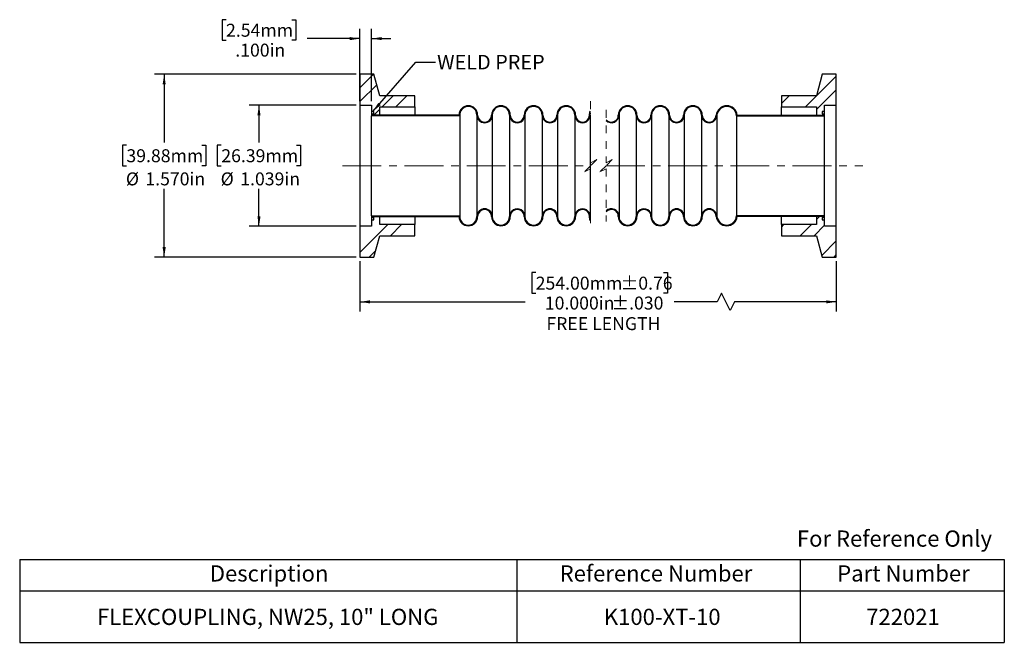
# Model space of a CAD drawing. Units: inches. Extents: x 0.6 to 13.3, y 1.9 to 9.9.
import ezdxf

# ---------------------------------------------------------------- set-up
doc = ezdxf.new("R2010")
doc.units = ezdxf.units.IN
doc.header["$MEASUREMENT"] = 0
doc.linetypes.add('CENTERX2', pattern=[0.8, 0.5, -0.1, 0.1, -0.1])
doc.linetypes.add('HIDDEN', pattern=[0.075, 0.05, -0.025])
doc.layers.add('HID', color=7, linetype='Continuous')
doc.styles.add('SLDTEXTSTYLE0', font='GOTHIC.TTF', dxfattribs={"width": 0.913})
doc.styles.get("Standard").update_dxf_attribs({"font": 'GOTHIC.TTF'})
doc.dimstyles.new('SLDDIMSTYLE0', dxfattribs={"dimtxt": 0.166667, "dimasz": 0.13, "dimexe": 0, "dimexo": 0.0625, "dimgap": 0.041667, "dimtad": 0, "dimtih": 1, "dimtoh": 1, "dimdec": 3, "dimlfac": 0.666667, "dimrnd": 1e-09, "dimzin": 12, "dimdsep": 46, "dimtxsty": 'SLDTEXTSTYLE0', "dimsah": 1, "dimcen": 0.09, "dimadec": 0, "dimazin": 3, "dimtfac": 1, "dimtdec": 3, "dimtofl": 0, "dimtmove": 0, "dimatfit": 3, "dimfxl": 0, "dimfrac": 2, "dimtolj": 1, "dimtzin": 12, "dimarcsym": 0})
doc.dimstyles.new('SLDDIMSTYLE1', dxfattribs={"dimtxt": 0.166667, "dimasz": 0.13, "dimexe": 0, "dimexo": 0.0625, "dimgap": 0.041667, "dimtad": 0, "dimtih": 1, "dimtoh": 1, "dimdec": 3, "dimlfac": 0.666667, "dimrnd": 1e-09, "dimzin": 4, "dimdsep": 46, "dimtxsty": 'SLDTEXTSTYLE0', "dimsah": 1, "dimcen": 0.09, "dimadec": 0, "dimazin": 1, "dimtfac": 1, "dimtdec": 3, "dimtofl": 0, "dimtmove": 0, "dimatfit": 3, "dimfxl": 0, "dimfrac": 2, "dimtolj": 1, "dimtzin": 12, "dimarcsym": 0})
doc.dimstyles.new('SLDDIMSTYLE2', dxfattribs={"dimtxt": 0.166667, "dimasz": 0.13, "dimexe": 0, "dimexo": 0.0625, "dimgap": 0.041667, "dimtad": 0, "dimtih": 1, "dimtoh": 1, "dimdec": 3, "dimlfac": 0.666667, "dimrnd": 1e-09, "dimzin": 4, "dimdsep": 46, "dimtxsty": 'SLDTEXTSTYLE0', "dimsah": 1, "dimcen": 0.09, "dimadec": 0, "dimazin": 1, "dimtfac": 1, "dimtdec": 3, "dimtmove": 0, "dimatfit": 0, "dimfxl": 0, "dimfrac": 2, "dimtolj": 1, "dimtzin": 12, "dimarcsym": 0})
doc.dimstyles.new('SLDDIMSTYLE3', dxfattribs={"dimtxt": 0.166667, "dimasz": 0.13, "dimexe": 0, "dimexo": 0.0625, "dimgap": 0.041667, "dimtad": 0, "dimtih": 1, "dimtoh": 1, "dimdec": 3, "dimlfac": 0.666667, "dimrnd": 1e-09, "dimzin": 4, "dimdsep": 46, "dimtxsty": 'SLDTEXTSTYLE0', "dimsah": 1, "dimcen": 0.09, "dimadec": 0, "dimazin": 1, "dimtol": 1, "dimtp": 0.03, "dimtm": 0.03, "dimtfac": 1, "dimtdec": 3, "dimtofl": 0, "dimtmove": 0, "dimatfit": 3, "dimfxl": 0, "dimfrac": 2, "dimtolj": 1, "dimarcsym": 0})
doc.dimstyles.new('SLDDIMSTYLE4', dxfattribs={"dimtxt": 0.18, "dimasz": 0.13, "dimexe": 0, "dimexo": 0.0625, "dimgap": 0, "dimtad": 0, "dimtih": 1, "dimtoh": 1, "dimdec": 0, "dimrnd": 1e-09, "dimzin": 0, "dimdsep": 46, "dimtxsty": 'Standard', "dimsah": 1, "dimcen": 0.09, "dimadec": 0, "dimazin": 0, "dimtfac": 0.13, "dimtdec": 0, "dimtofl": 0, "dimtmove": 0, "dimatfit": 3, "dimfxl": 0, "dimfrac": 2, "dimtolj": 1, "dimtzin": 0, "dimarcsym": 0})

# ---------------------------------------------------------------- blocks, each defined once
blk = doc.blocks.new('SW_TABLEANNOTATION_0')
at = {"layer": 'HID', "color": 0}
for p, q in [((0, 0), (0, -0.405)), ((0, 0), (6.399, 0)), ((6.399, 0), (6.399, -0.405)), ((6.399, 0), (10.043, 0)), ((10.043, 0), (10.043, -0.405)), ((10.043, 0), (12.672, 0)), ((12.672, 0), (12.672, -0.405)), ((0, -0.405), (0, -1.066)), ((0, -0.405), (6.399, -0.405)), ((6.399, -0.405), (6.399, -1.066)), ((6.399, -0.405), (10.043, -0.405)), ((10.043, -0.405), (10.043, -1.066)), ((10.043, -0.405), (12.672, -0.405)), ((12.672, -0.405), (12.672, -1.066)), ((0, -1.066), (6.399, -1.066)), ((6.399, -1.066), (10.043, -1.066)), ((10.043, -1.066), (12.672, -1.066))]:
    blk.add_line(p, q, dxfattribs=at)
at = {"layer": 'HID', "color": 0, "attachment_point": 1, "style": 'SLDTEXTSTYLE0'}
for s, insert, char_height in [('Description', (2.447, -0.075), 0.20833), ('Reference Number', (6.949, -0.075), 0.20833), ('Part Number', (10.521, -0.075), 0.20833), ('FLEXCOUPLING, NW25, 10" LONG', (0.995, -0.634), 0.20833), ('K100-XT-10', (7.518, -0.634), 0.2083), ('722021', (10.895, -0.634), 0.2083)]:
    blk.add_mtext(s, dxfattribs=dict(at, insert=insert, char_height=char_height))
blk = doc.blocks.new('_D')
at = {"layer": 'HID'}
for p, q in [((4.976, 8.835), (3.602, 8.835)), ((3.727, 8.835), (3.727, 8.354)), ((3.242, 8.32), (3.191, 8.32)), ((3.191, 8.32), (3.191, 8.056)), ((4.212, 8.32), (4.263, 8.32)), ((4.263, 8.32), (4.263, 8.056)), ((3.191, 8.056), (3.242, 8.056)), ((4.263, 8.056), (4.212, 8.056)), ((3.727, 7.276), (3.727, 7.757)), ((4.976, 7.276), (3.602, 7.276))]:
    blk.add_line(p, q, dxfattribs=at)
for points in [[(3.727, 8.835), (3.707, 8.705), (3.747, 8.705)], [(3.727, 7.276), (3.747, 7.406), (3.707, 7.406)]]:
    blk.add_solid(points, dxfattribs=at)
at = {"layer": 'HID', "char_height": 0.1667, "attachment_point": 1, "style": 'SLDTEXTSTYLE0'}
for s, insert in [('26.39mm', (3.242, 8.268)), ('%%c', (3.234, 7.97)), ('1.039in', (3.486, 7.97))]:
    blk.add_mtext(s, dxfattribs=dict(at, insert=insert))
blk = doc.blocks.new('_D_1')
at = {"layer": 'HID'}
for p, q in [((4.976, 9.233), (2.382, 9.233)), ((2.507, 9.233), (2.507, 8.354)), ((2.021, 8.32), (1.971, 8.32)), ((1.971, 8.32), (1.971, 8.056)), ((2.992, 8.32), (3.043, 8.32)), ((3.043, 8.32), (3.043, 8.056)), ((1.971, 8.056), (2.021, 8.056)), ((3.043, 8.056), (2.992, 8.056)), ((2.507, 6.878), (2.507, 7.757)), ((4.976, 6.878), (2.382, 6.878))]:
    blk.add_line(p, q, dxfattribs=at)
for points in [[(2.507, 9.233), (2.487, 9.103), (2.527, 9.103)], [(2.507, 6.878), (2.527, 7.008), (2.487, 7.008)]]:
    blk.add_solid(points, dxfattribs=at)
at = {"layer": 'HID', "char_height": 0.1667, "attachment_point": 1, "style": 'SLDTEXTSTYLE0'}
for s, insert in [('39.88mm', (2.021, 8.268)), ('%%c', (2.014, 7.97)), ('1.570in', (2.265, 7.97))]:
    blk.add_mtext(s, dxfattribs=dict(at, insert=insert))
blk = doc.blocks.new('_D_2')
at = {"layer": 'HID'}
for p, q in [((3.303, 9.935), (3.253, 9.935)), ((3.253, 9.935), (3.253, 9.671)), ((4.151, 9.935), (4.201, 9.935)), ((4.201, 9.935), (4.201, 9.671)), ((5.026, 8.885), (5.026, 9.817)), ((5.176, 8.885), (5.176, 9.817)), ((3.253, 9.671), (3.303, 9.671)), ((4.201, 9.671), (4.151, 9.671)), ((5.026, 9.692), (4.347, 9.692)), ((5.176, 9.692), (5.426, 9.692))]:
    blk.add_line(p, q, dxfattribs=at)
for points in [[(5.026, 9.692), (4.896, 9.712), (4.896, 9.672)], [(5.176, 9.692), (5.306, 9.672), (5.306, 9.712)]]:
    blk.add_solid(points, dxfattribs=at)
at = {"layer": 'HID', "char_height": 0.1667, "attachment_point": 1, "style": 'SLDTEXTSTYLE0'}
for s, insert in [('2.54mm', (3.303, 9.883)), ('.100in', (3.422, 9.627))]:
    blk.add_mtext(s, dxfattribs=dict(at, insert=insert))
blk = doc.blocks.new('_D_3')
at = {"layer": 'HID'}
for p, q in [((5.026, 6.828), (5.026, 6.179)), ((11.157, 6.828), (11.157, 6.179)), ((7.288, 6.68), (7.237, 6.68)), ((7.237, 6.68), (7.237, 6.415)), ((8.934, 6.68), (8.985, 6.68)), ((8.985, 6.68), (8.985, 6.415)), ((7.237, 6.415), (7.288, 6.415)), ((8.985, 6.415), (8.934, 6.415)), ((9.679, 6.415), (9.623, 6.304)), ((9.79, 6.193), (9.679, 6.415)), ((5.026, 6.304), (7.152, 6.304)), ((9.623, 6.304), (9.069, 6.304)), ((9.845, 6.304), (9.79, 6.193)), ((11.157, 6.304), (9.845, 6.304))]:
    blk.add_line(p, q, dxfattribs=at)
for points in [[(5.026, 6.304), (5.156, 6.284), (5.156, 6.324)], [(11.157, 6.304), (11.027, 6.324), (11.027, 6.284)]]:
    blk.add_solid(points, dxfattribs=at)
at = {"layer": 'HID', "attachment_point": 1, "style": 'SLDTEXTSTYLE0'}
for s, insert, char_height in [('254.00mm', (7.288, 6.628), 0.1667), ('±0.76', (8.381, 6.628), 0.1667), ('10.000in', (7.406, 6.372), 0.1667), ('±.030', (8.263, 6.372), 0.1667), ('FREE LENGTH', (7.426, 6.107), 0.16667)]:
    blk.add_mtext(s, dxfattribs=dict(at, insert=insert, char_height=char_height))
blk = doc.blocks.new('SW_HATCH_0')
at = {"color": 0, "linetype": 'Continuous', "lineweight": 18}
for p, q in [((-3.144, 1.775), (-3.318, 1.601)), ((2.812, 1.752), (2.416, 1.355)), ((-3.102, 1.64), (-3.318, 1.424)), ((2.812, 1.575), (2.557, 1.32)), ((-2.891, 1.498), (-3.033, 1.355)), ((-2.714, 1.498), (-2.857, 1.355)), ((2.205, 1.498), (2.107, 1.4)), ((-3.063, 1.326), (-3.138, 1.25)), ((-2.014, 1.314), (-2.035, 1.293)), ((-1.965, 1.363), (-1.987, 1.341)), ((-1.828, 1.323), (-1.834, 1.317)), ((-1.443, 1.354), (-1.45, 1.348)), ((-0.972, 1.296), (-0.979, 1.289)), ((0.238, 1.298), (0.231, 1.291)), ((1.009, 1.363), (1.002, 1.356)), ((1.287, 1.287), (1.272, 1.272)), ((1.365, 1.365), (1.35, 1.35)), ((1.503, 1.326), (1.496, 1.32)), ((-3.138, 1.25), (-3.147, 1.241)), ((-2.962, 1.25), (-2.971, 1.241)), ((-2.608, 1.25), (-2.617, 1.241)), ((-2.431, 1.25), (-2.44, 1.241)), ((-2.078, 1.25), (-2.087, 1.241)), ((-1.382, 1.239), (-1.39, 1.231)), ((-0.918, 1.172), (-0.925, 1.166)), ((-0.531, 1.206), (-0.538, 1.199)), ((0.29, 1.174), (0.283, 1.167)), ((0.678, 1.208), (0.671, 1.202)), ((0.834, 1.188), (0.82, 1.174)), ((1.162, 1.162), (1.154, 1.154)), ((1.781, 1.25), (1.772, 1.241)), ((1.957, 1.25), (1.948, 1.241)), ((2.311, 1.25), (2.302, 1.241)), ((2.488, 1.25), (2.479, 1.241)), ((-1.694, 0.043), (-1.702, 0.035)), ((-0.455, 0.044), (-0.465, 0.035)), ((0, 0), (-0.007, -0.007)), ((0.751, 0.044), (0.741, 0.034)), ((1.25, 0.013), (1.244, 0.006)), ((-2.843, -0.046), (-2.852, -0.055)), ((-2.667, -0.046), (-2.676, -0.055)), ((-2.313, -0.046), (-2.322, -0.055)), ((-2.136, -0.046), (-2.145, -0.055)), ((-1.804, -0.067), (-1.814, -0.077)), ((-1.614, -0.054), (-1.623, -0.062)), ((-1.209, -0.002), (-1.216, -0.009)), ((-0.768, -0.091), (-0.775, -0.098)), ((-0.542, -0.043), (-0.552, -0.052)), ((0.442, -0.089), (0.435, -0.096)), ((0.669, -0.038), (0.659, -0.048)), ((1.545, -0.046), (1.527, -0.064)), ((1.722, -0.046), (1.713, -0.055)), ((2.076, -0.046), (2.067, -0.055)), ((2.252, -0.046), (2.243, -0.055)), ((2.597, -0.055), (2.557, -0.094)), ((2.606, -0.046), (2.597, -0.055)), ((-2.957, -0.16), (-3.318, -0.52)), ((-2.781, -0.16), (-2.923, -0.302)), ((-1.9, -0.163), (-1.911, -0.174)), ((-1.162, -0.132), (-1.169, -0.139)), ((-0.665, -0.166), (-0.674, -0.174)), ((0.046, -0.13), (0.04, -0.137)), ((0.542, -0.166), (0.533, -0.174)), ((0.911, -0.15), (0.904, -0.157)), ((1.428, -0.163), (1.417, -0.174)), ((2.138, -0.16), (2.107, -0.191)), ((2.492, -0.16), (2.349, -0.302)), ((2.662, -0.166), (2.526, -0.302)), ((2.812, -0.37), (2.626, -0.556)), ((-3.115, -0.494), (-3.201, -0.58)), ((2.812, -0.546), (2.779, -0.58))]:
    blk.add_line(p, q, dxfattribs=at)

msp = doc.modelspace()

# ---------------------------------------------------------------- linework, layer by layer
at = {"color": 7, "linetype": 'Continuous', "lineweight": 25}
for p, q in [((5.2062, 9.233), (5.0262, 9.233)), ((5.0262, 9.233), (5.0262, 8.8348)), ((5.2806, 8.9555), (5.2062, 9.233)), ((10.9767, 9.233), (10.9023, 8.9555)), ((11.1567, 9.233), (10.9767, 9.233)), ((11.1567, 8.8348), (11.1567, 9.233)), ((5.7312, 8.9555), (5.2806, 8.9555)), ((5.7312, 8.813), (5.7312, 8.9555)), ((10.9023, 8.9555), (10.4517, 8.9555)), ((10.4517, 8.9555), (10.4517, 8.813)), ((5.0262, 8.8348), (5.1762, 8.8348)), ((5.0262, 8.8348), (5.0262, 7.2763)), ((5.1762, 8.8348), (5.1762, 8.753)), ((5.2062, 8.753), (5.1762, 8.753)), ((5.1762, 8.753), (5.1762, 8.723)), ((5.2062, 8.723), (5.2062, 8.753)), ((5.2812, 8.813), (5.7312, 8.813)), ((5.2812, 8.708), (5.2812, 8.813)), ((5.7312, 8.813), (5.7312, 8.708)), ((10.4517, 8.813), (10.9017, 8.813)), ((10.4517, 8.708), (10.4517, 8.813)), ((10.9017, 8.813), (10.9017, 8.708)), ((11.0067, 8.753), (10.9767, 8.753)), ((10.9767, 8.753), (10.9767, 8.723)), ((11.0067, 8.8348), (11.1567, 8.8348)), ((11.0067, 8.753), (11.0067, 8.8348)), ((11.0067, 8.723), (11.0067, 8.753)), ((11.1567, 7.2763), (11.1567, 8.8348)), ((5.1762, 8.723), (5.2062, 8.723)), ((5.1762, 8.723), (5.1762, 8.708)), ((5.1762, 8.708), (5.2812, 8.708)), ((6.3012, 8.708), (5.1762, 8.708)), ((5.1762, 8.708), (5.1762, 8.699)), ((6.3106, 8.699), (5.1762, 8.699)), ((5.1762, 7.412), (5.1762, 8.699)), ((6.3106, 8.699), (6.3106, 7.412)), ((6.5322, 8.708), (6.5322, 7.403)), ((6.7302, 8.708), (6.7302, 7.403)), ((6.9522, 8.708), (6.9522, 7.403)), ((7.1502, 8.708), (7.1502, 7.403)), ((7.3722, 8.708), (7.3722, 7.403)), ((7.5702, 8.708), (7.5702, 7.403)), ((7.7922, 8.708), (7.7922, 7.403)), ((7.9902, 8.708), (7.9946, 8.7356)), ((7.9902, 8.708), (7.9902, 7.403)), ((8.3607, 8.708), (8.3607, 7.403)), ((8.5827, 8.708), (8.5827, 7.403)), ((8.7807, 8.708), (8.7807, 7.403)), ((9.0027, 8.708), (9.0027, 7.403)), ((9.2007, 8.708), (9.2007, 7.403)), ((9.4227, 8.708), (9.4227, 7.403)), ((9.6207, 8.7075), (9.6207, 7.4036)), ((9.8734, 8.699), (9.8734, 7.412)), ((9.8734, 8.699), (11.0067, 8.699)), ((9.8817, 8.708), (11.0067, 8.708)), ((10.9017, 8.708), (11.0067, 8.708)), ((10.9767, 8.723), (11.0067, 8.723)), ((11.0067, 8.708), (11.0067, 8.723)), ((11.0067, 8.699), (11.0067, 8.708)), ((11.0067, 7.412), (11.0067, 8.699)), ((5.1762, 7.412), (6.3106, 7.412)), ((5.1762, 7.412), (5.1762, 7.403)), ((5.2812, 7.403), (5.1762, 7.403)), ((5.1762, 7.403), (5.1762, 7.388)), ((5.1762, 7.403), (6.3012, 7.403)), ((5.1762, 7.388), (5.1762, 7.358)), ((5.2062, 7.388), (5.1762, 7.388)), ((5.1762, 7.358), (5.2062, 7.358)), ((5.1762, 7.358), (5.1762, 7.2763)), ((5.2062, 7.358), (5.2062, 7.388)), ((5.2812, 7.298), (5.2812, 7.403)), ((5.7312, 7.403), (5.7312, 7.298)), ((7.9946, 7.3754), (7.9902, 7.403)), ((11.0067, 7.412), (9.8734, 7.412)), ((11.0067, 7.403), (9.8817, 7.403)), ((10.4517, 7.298), (10.4517, 7.403)), ((11.0067, 7.403), (10.9017, 7.403)), ((10.9017, 7.403), (10.9017, 7.298)), ((11.0067, 7.388), (10.9767, 7.388)), ((10.9767, 7.388), (10.9767, 7.358)), ((10.9767, 7.358), (11.0067, 7.358)), ((11.0067, 7.403), (11.0067, 7.412)), ((11.0067, 7.388), (11.0067, 7.403)), ((11.0067, 7.358), (11.0067, 7.388)), ((11.0067, 7.2763), (11.0067, 7.358)), ((5.1762, 7.2763), (5.0262, 7.2763)), ((5.0262, 7.2763), (5.0262, 6.878)), ((5.7312, 7.298), (5.2812, 7.298)), ((5.7312, 7.1555), (5.7312, 7.298)), ((10.9017, 7.298), (10.4517, 7.298)), ((10.4517, 7.298), (10.4517, 7.1555)), ((11.1567, 7.2763), (11.0067, 7.2763)), ((11.1567, 6.878), (11.1567, 7.2763)), ((5.2062, 6.878), (5.2806, 7.1555)), ((5.2806, 7.1555), (5.7312, 7.1555)), ((10.4517, 7.1555), (10.9023, 7.1555)), ((10.9023, 7.1555), (10.9767, 6.878)), ((5.0262, 6.878), (5.2062, 6.878)), ((10.9767, 6.878), (11.1567, 6.878))]:
    msp.add_line(p, q, dxfattribs=at)
at = {"color": 7, "linetype": 'HIDDEN', "lineweight": 18}
for p, q in [((7.9946, 8.8848), (7.9946, 8.0949)), ((8.1946, 8.7736), (8.1946, 8.0949)), ((7.9946, 8.0949), (8.0733, 8.1343)), ((8.0733, 8.1343), (7.9946, 8.0555)), ((8.1946, 8.0949), (8.2733, 8.1343)), ((8.2733, 8.1343), (8.1946, 8.0555)), ((7.9946, 8.0555), (7.9159, 7.9768)), ((7.9159, 7.9768), (7.9946, 8.0162)), ((7.9946, 8.0162), (7.9946, 7.2262)), ((8.1946, 8.0555), (8.1159, 7.9768)), ((8.1159, 7.9768), (8.1946, 8.0162)), ((8.1946, 8.0162), (8.1946, 7.3374))]:
    msp.add_line(p, q, dxfattribs=at)
at = {"color": 7, "linetype": 'Continuous', "lineweight": 25, "flags": 128}
for points in [[(7.9812, 8.708), (7.9871, 8.7451), (7.9946, 8.7598)], [(7.9946, 7.3512), (7.9871, 7.3659), (7.9812, 7.403)]]:
    msp.add_lwpolyline(points, dxfattribs=at)
at = {"color": 7, "linetype": 'Continuous', "lineweight": 25}
for centre, radius, start, end in [((6.4212, 8.708), 0.12, 360, 180), ((6.4212, 8.708), 0.111, 359.99991, 184.6508), ((6.8412, 8.708), 0.12, 360, 180), ((6.8412, 8.708), 0.111, 359.99994, 180.00006), ((7.2612, 8.708), 0.12, 360, 180), ((7.2612, 8.708), 0.111, 359.99994, 180.00006), ((7.6812, 8.708), 0.12, 360, 180), ((7.6812, 8.708), 0.111, 359.99994, 180.00006), ((8.4717, 8.708), 0.12, 360, 180), ((8.4717, 8.708), 0.111, 359.99994, 180.00006), ((8.8917, 8.708), 0.12, 360, 180), ((8.8917, 8.708), 0.111, 359.99994, 180.00006), ((9.3117, 8.708), 0.12, 360, 180), ((9.3117, 8.708), 0.111, 359.99994, 180.00006), ((9.7467, 8.6921), 0.1359, 6.73296, 173.26704), ((9.7467, 8.6921), 0.1269, 3.13284, 173.03799), ((6.6312, 8.708), 0.099, 180.00013, 359.99987), ((6.6312, 8.708), 0.09, 180.00008, 359.99992), ((7.0512, 8.708), 0.099, 179.99998, 0.00002), ((7.0512, 8.708), 0.09, 179.99991, 0.00009), ((7.4712, 8.708), 0.099, 180.00013, 359.99987), ((7.4712, 8.708), 0.09, 180.00008, 359.99992), ((7.8912, 8.708), 0.099, 179.99998, 0.00002), ((7.8912, 8.708), 0.09, 179.99991, 0.00009), ((8.262, 8.7078), 0.0897, 221.25552, 0.17431), ((8.2629, 8.707), 0.0978, 225.67238, 0.60506), ((8.6817, 8.708), 0.099, 179.99998, 0.00002), ((8.6817, 8.708), 0.09, 179.99991, 0.00009), ((9.1017, 8.708), 0.099, 180.00013, 359.99987), ((9.1017, 8.708), 0.09, 180.00008, 359.99992), ((9.5217, 8.708), 0.099, 180.00004, 359.68104), ((9.5217, 8.708), 0.09, 179.99991, 0.00009), ((6.6312, 7.403), 0.099, 0.00013, 179.99987), ((6.6312, 7.403), 0.09, 0.00008, 179.99992), ((7.0512, 7.403), 0.099, 359.99998, 180.00002), ((7.0512, 7.403), 0.09, 359.99991, 180.00009), ((7.4712, 7.403), 0.099, 0.00013, 179.99987), ((7.4712, 7.403), 0.09, 0.00008, 179.99992), ((7.8912, 7.403), 0.099, 359.99998, 180.00002), ((7.8912, 7.403), 0.09, 359.99991, 180.00009), ((8.2627, 7.4036), 0.098, 359.64628, 134.07627), ((8.262, 7.4032), 0.0897, 359.89533, 138.67484), ((8.6817, 7.403), 0.099, 359.99998, 180.00002), ((8.6817, 7.403), 0.09, 359.99991, 180.00009), ((9.1017, 7.403), 0.099, 0.00013, 179.99987), ((9.1017, 7.403), 0.09, 0.00008, 179.99992), ((9.5217, 7.403), 0.099, 0.31899, 179.99992), ((9.5217, 7.403), 0.09, 359.99991, 180.00009), ((6.4212, 7.403), 0.12, 180, 0), ((6.4212, 7.403), 0.111, 175.3492, 0.00009), ((6.8412, 7.403), 0.12, 180, 0), ((6.8412, 7.403), 0.111, 179.99994, 0.00006), ((7.2612, 7.403), 0.12, 180, 0), ((7.2612, 7.403), 0.111, 179.99994, 0.00006), ((7.6812, 7.403), 0.12, 180, 0), ((7.6812, 7.403), 0.111, 179.99994, 0.00006), ((8.4717, 7.403), 0.12, 180, 0), ((8.4717, 7.403), 0.111, 179.99994, 0.00006), ((8.8917, 7.403), 0.12, 180, 0), ((8.8917, 7.403), 0.111, 179.99994, 0.00006), ((9.3117, 7.403), 0.12, 180, 0), ((9.3117, 7.403), 0.111, 179.99994, 0.00006), ((9.7467, 7.419), 0.1359, 186.73296, 353.26704), ((9.7467, 7.419), 0.1269, 186.96201, 356.86716)]:
    msp.add_arc(centre, radius, start, end, dxfattribs=at)
at = {"layer": 'HID', "linetype": 'CENTERX2', "lineweight": 18}
for p, q in [((4.8012, 8.0555), (7.9946, 8.0555)), ((8.1946, 8.0555), (11.4999, 8.0555))]:
    msp.add_line(p, q, dxfattribs=at)

# ---------------------------------------------------------------- block references
at = {"color": 7, "linetype": 'Continuous', "lineweight": 18}
msp.add_blockref('SW_HATCH_0', (8.3442, 7.4577), dxfattribs=at)
at = {"layer": 'HID'}
msp.add_blockref('SW_TABLEANNOTATION_0', (0.6475, 2.9881), dxfattribs=at)

# ---------------------------------------------------------------- texts
at = {"color": 7, "linetype": 'Continuous', "lineweight": 0, "insert": (10.6501, 3.3616), "char_height": 0.208333, "attachment_point": 1, "style": 'SLDTEXTSTYLE0'}
msp.add_mtext('For Reference Only', dxfattribs=at)
at = {"layer": 'HID', "insert": (6.0195, 9.483), "char_height": 0.1875, "attachment_point": 1, "style": 'SLDTEXTSTYLE0'}
msp.add_mtext('WELD PREP', dxfattribs=at)

# ---------------------------------------------------------------- dimensions: what is measured, and where the dimension line sits
at = {"layer": 'HID'}
dim = msp.add_linear_dim(base=(5.1762, 9.6919), p1=(5.0262, 8.8348), p2=(5.1762, 8.8348), dimstyle='SLDDIMSTYLE2', dxfattribs=at)
dim.commit()
dim.dimension.update_dxf_attribs({"geometry": '_D_2', "text_midpoint": (3.727, 9.6919), "dimtype": 160})
for base, p1, p2, dimstyle, picture, middle in [((2.5065, 6.878), (5.0262, 9.233), (5.0262, 6.878), 'SLDDIMSTYLE1', '_D_1', (2.5065, 8.0555)), ((3.727, 8.8348), (5.0262, 7.2763), (5.0262, 8.8348), 'SLDDIMSTYLE0', '_D', (3.727, 8.0555))]:
    dim = msp.add_linear_dim(base=base, p1=p1, p2=p2, angle=90, text='%%c<>', dimstyle=dimstyle, dxfattribs=at)
    dim.commit()
    dim.dimension.update_dxf_attribs({"geometry": picture, "text_midpoint": middle, "dimtype": 160})
dim = msp.add_linear_dim(base=(11.1567, 6.3041), p1=(5.0262, 6.878), p2=(11.1567, 6.878), text='10.000inMAX\\PFREE LENGTH', dimstyle='SLDDIMSTYLE3', dxfattribs=at)
dim.commit()
dim.dimension.update_dxf_attribs({"geometry": '_D_3', "text_midpoint": (8.1109, 6.3041), "dimtype": 160})

# ---------------------------------------------------------------- leaders
msp.add_leader([(5.1926, 8.753), (5.7468, 9.3898), (5.9968, 9.3898)], dimstyle='SLDDIMSTYLE4', dxfattribs=at)

doc.saveas('drawing.dxf')
